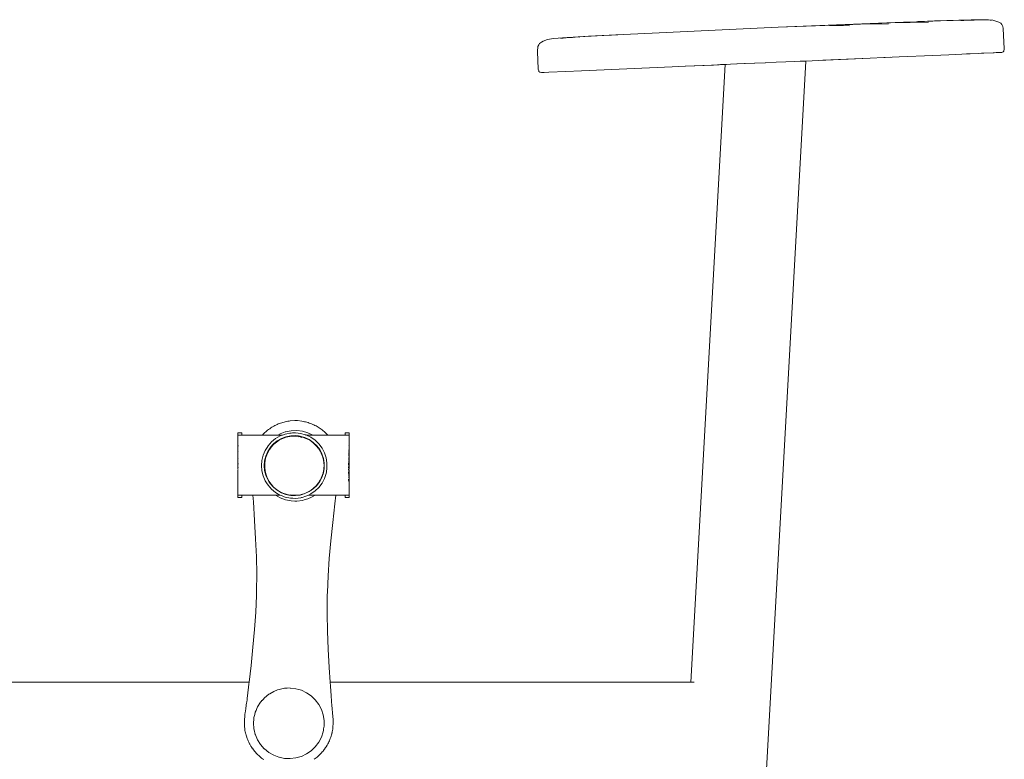
# Model space of a CAD drawing. Units: millimetres. Extents: x 1658 to 4118, y 1262 to 1734.
# Drawn here: x 2211 to 2284, y 1606 to 1661 of the extents above; entities that cross this region are included whole.
import ezdxf

# ---------------------------------------------------------------- set-up
doc = ezdxf.new("R2010")
doc.units = ezdxf.units.MM
doc.layers.add('ProfileEdges_Nr_Pióra__7', color=7, linetype='Continuous', lineweight=18)

msp = doc.modelspace()

# ---------------------------------------------------------------- linework, layer by layer
at = {"layer": 'ProfileEdges_Nr_Pióra__7', "linetype": 'Continuous', "flags": 128}
for points in [[(2277.613, 1660.846), (2267.273, 1660.43)], [(2276.655, 1660.813), (2267.273, 1660.43)], [(2267.273, 1660.43), (2272.852, 1660.647)], [(2271.857, 1660.552), (2271.111, 1660.558)], [(2271.857, 1660.552), (2272.611, 1660.546)], [(2272.852, 1660.647), (2275.521, 1660.75)], [(2272.852, 1660.647), (2273.291, 1660.653)], [(2273.291, 1660.653), (2273.443, 1660.653)], [(2273.443, 1660.653), (2275.535, 1660.674)], [(2277.137, 1660.783), (2275.521, 1660.75)], [(2277.613, 1660.846), (2276.655, 1660.813)], [(2277.137, 1660.783), (2278.513, 1660.804)], [(2277.657, 1660.847), (2277.621, 1660.846)], [(2277.717, 1660.849), (2277.665, 1660.847)], [(2277.802, 1660.852), (2277.726, 1660.85)], [(2277.812, 1660.852), (2278.223, 1660.868)], [(2278.429, 1660.877), (2278.223, 1660.868)], [(2281.319, 1660.965), (2278.429, 1660.877)], [(2278.429, 1660.877), (2278.834, 1660.895)], [(2278.834, 1660.895), (2278.965, 1660.897)], [(2278.965, 1660.897), (2281.801, 1660.988)], [(2278.965, 1660.897), (2281.707, 1660.982)], [(2281.147, 1660.943), (2280.941, 1660.938)], [(2281.444, 1660.95), (2281.147, 1660.943)], [(2281.319, 1660.965), (2282.365, 1660.972)], [(2281.801, 1660.958), (2281.444, 1660.95)], [(2281.707, 1660.982), (2282.78, 1660.99)], [(2281.927, 1660.961), (2281.801, 1660.958)], [(2281.807, 1660.988), (2281.912, 1660.991)], [(2281.94, 1660.993), (2281.912, 1660.991)], [(2282, 1660.991), (2281.94, 1660.993)], [(2282, 1660.991), (2282.902, 1660.995)], [(2282.78, 1660.99), (2282, 1660.991)], [(2282.215, 1660.976), (2282.09, 1660.973)], [(2282.225, 1660.976), (2282.215, 1660.976)], [(2282.399, 1660.981), (2282.225, 1660.976)], [(2282.402, 1660.981), (2282.424, 1660.981)], [(2282.498, 1660.983), (2282.427, 1660.981)], [(2282.512, 1660.978), (2282.427, 1660.981)], [(2282.541, 1660.984), (2282.505, 1660.983)], [(2282.78, 1660.99), (2282.546, 1660.984)], [(2282.988, 1660.978), (2282.78, 1660.99)], [(2282.902, 1660.995), (2283.328, 1660.963)], [(2283.124, 1660.965), (2283.141, 1660.965)], [(2283.141, 1660.965), (2283.214, 1660.958)], [(2283.764, 1660.804), (2283.328, 1660.963)], [(2283.764, 1660.804), (2283.908, 1660.729)], [(2283.908, 1660.729), (2284.004, 1660.63)], [(2284.004, 1660.63), (2284.07, 1660.498)], [(2252.378, 1659.705), (2255.14, 1659.86)], [(2253.103, 1659.757), (2255.14, 1659.86)], [(2254.834, 1659.847), (2253.103, 1659.757)], [(2254.834, 1659.847), (2255.14, 1659.86)], [(2255.14, 1659.86), (2255.309, 1659.868)], [(2255.309, 1659.868), (2255.729, 1659.886)], [(2255.729, 1659.886), (2258.394, 1660.016)], [(2267.273, 1660.43), (2258.394, 1660.016)], [(2284.102, 1660.336), (2284.07, 1660.498)], [(2284.178, 1658.812), (2284.102, 1660.336)], [(2249.393, 1659.119), (2249.318, 1658.981)], [(2249.459, 1659.225), (2249.393, 1659.119)], [(2249.459, 1659.225), (2249.602, 1659.312)], [(2249.718, 1659.382), (2249.602, 1659.312)], [(2250.038, 1659.51), (2249.718, 1659.382)], [(2250.485, 1659.58), (2250.038, 1659.51)], [(2251.507, 1659.664), (2250.485, 1659.58)], [(2251.131, 1659.612), (2251.02, 1659.603)], [(2251.227, 1659.62), (2251.131, 1659.612)], [(2251.227, 1659.62), (2251.664, 1659.655)], [(2251.568, 1659.666), (2251.507, 1659.664)], [(2253.103, 1659.757), (2251.568, 1659.666)], [(2251.664, 1659.655), (2251.916, 1659.675)], [(2251.916, 1659.675), (2252.107, 1659.69)], [(2252.378, 1659.705), (2252.107, 1659.69)], [(2252.453, 1659.693), (2252.437, 1659.692)], [(2249.295, 1658.623), (2249.318, 1658.981)], [(2249.295, 1658.623), (2249.357, 1657.291)], [(2276.319, 1658.208), (2278.834, 1658.318)], [(2278.834, 1658.318), (2280.032, 1658.37)], [(2281.485, 1658.434), (2280.032, 1658.37)], [(2281.355, 1658.436), (2281.344, 1658.435)], [(2281.516, 1658.443), (2281.355, 1658.436)], [(2281.485, 1658.434), (2282.278, 1658.474)], [(2281.617, 1658.447), (2281.519, 1658.443)], [(2282.278, 1658.474), (2282.481, 1658.484)], [(2282.593, 1658.482), (2282.278, 1658.474)], [(2282.568, 1658.488), (2282.481, 1658.484)], [(2282.481, 1658.484), (2282.593, 1658.482)], [(2282.616, 1658.491), (2282.568, 1658.488)], [(2283.356, 1658.521), (2282.593, 1658.482)], [(2282.593, 1658.482), (2283.377, 1658.517)], [(2282.616, 1658.491), (2282.647, 1658.492)], [(2283.381, 1658.522), (2283.356, 1658.521)], [(2283.776, 1658.539), (2283.377, 1658.517)], [(2283.409, 1658.524), (2283.381, 1658.522)], [(2283.564, 1658.531), (2283.409, 1658.524)], [(2283.564, 1658.531), (2283.673, 1658.537)], [(2283.673, 1658.537), (2283.716, 1658.539)], [(2283.716, 1658.539), (2283.739, 1658.539)], [(2283.739, 1658.539), (2283.794, 1658.542)], [(2283.739, 1658.539), (2283.776, 1658.539)], [(2283.835, 1658.542), (2283.776, 1658.539)], [(2283.776, 1658.539), (2283.886, 1658.539)], [(2283.794, 1658.542), (2283.822, 1658.543)], [(2283.822, 1658.543), (2283.974, 1658.55)], [(2283.974, 1658.55), (2283.838, 1658.542)], [(2283.886, 1658.539), (2283.974, 1658.55)], [(2283.979, 1658.551), (2283.994, 1658.551)], [(2284.093, 1658.582), (2283.986, 1658.553)], [(2283.994, 1658.551), (2284.093, 1658.582)], [(2284.093, 1658.582), (2284.151, 1658.63)], [(2284.178, 1658.812), (2284.151, 1658.63)], [(2260.348, 1657.511), (2262.459, 1657.603)], [(2260.357, 1657.513), (2262.288, 1657.602)], [(2260.75, 1611.487), (2263.315, 1657.641)], [(2262.749, 1657.623), (2262.288, 1657.602)], [(2262.459, 1657.603), (2263.315, 1657.641)], [(2262.965, 1657.633), (2262.749, 1657.623)], [(2263.315, 1657.65), (2262.965, 1657.633)], [(2263.422, 1657.655), (2263.315, 1657.65)], [(2263.728, 1657.669), (2263.428, 1657.655)], [(2264.193, 1657.691), (2263.728, 1657.669)], [(2264.771, 1657.718), (2264.207, 1657.691)], [(2264.771, 1657.718), (2264.809, 1657.72)], [(2265.521, 1657.749), (2264.809, 1657.72)], [(2266.323, 1657.782), (2265.53, 1657.749)], [(2266.073, 1599.11), (2269.347, 1657.904)], [(2267.133, 1657.815), (2266.34, 1657.783)], [(2267.847, 1657.845), (2267.133, 1657.815)], [(2268.464, 1657.87), (2267.858, 1657.845)], [(2268.932, 1657.889), (2268.464, 1657.87)], [(2269.238, 1657.902), (2268.935, 1657.889)], [(2269.347, 1657.906), (2269.24, 1657.902)], [(2269.347, 1657.906), (2270.296, 1657.945)], [(2269.347, 1657.904), (2270.296, 1657.945)], [(2270.296, 1657.945), (2274.167, 1658.122)], [(2274.167, 1658.122), (2270.606, 1657.966)], [(2274.167, 1658.122), (2275.176, 1658.166)], [(2275.176, 1658.166), (2275.267, 1658.169)], [(2275.267, 1658.169), (2276.319, 1658.208)], [(2275.695, 1658.189), (2275.267, 1658.169)], [(2249.357, 1657.291), (2249.393, 1657.184)], [(2249.393, 1657.184), (2249.399, 1657.112)], [(2249.399, 1657.112), (2249.483, 1657.071)], [(2249.597, 1657.049), (2249.483, 1657.071)], [(2249.795, 1657.058), (2249.597, 1657.049)], [(2249.597, 1657.049), (2249.692, 1657.046)], [(2249.692, 1657.046), (2249.795, 1657.058)], [(2249.795, 1657.058), (2250.141, 1657.073)], [(2250.141, 1657.073), (2251.427, 1657.122)], [(2252.586, 1657.172), (2251.427, 1657.122)], [(2259.369, 1657.468), (2252.586, 1657.172)], [(2260.322, 1657.512), (2259.372, 1657.468)], [(2260.348, 1657.511), (2259.372, 1657.468)], [(2260.357, 1657.513), (2260.322, 1657.512)], [(2229.21, 1630.371), (2229.135, 1630.314)], [(2229.286, 1630.425), (2229.21, 1630.371)], [(2229.364, 1630.478), (2229.286, 1630.425)], [(2229.444, 1630.527), (2229.364, 1630.478)], [(2229.507, 1630.565), (2229.444, 1630.527)], [(2229.588, 1630.612), (2229.507, 1630.565)], [(2229.671, 1630.657), (2229.588, 1630.612)], [(2229.755, 1630.699), (2229.671, 1630.657)], [(2229.84, 1630.738), (2229.755, 1630.699)], [(2229.927, 1630.774), (2229.84, 1630.738)], [(2230.014, 1630.808), (2229.927, 1630.774)], [(2230.103, 1630.839), (2230.014, 1630.808)], [(2230.183, 1630.865), (2230.103, 1630.839)], [(2230.273, 1630.893), (2230.183, 1630.865)], [(2230.364, 1630.918), (2230.273, 1630.893)], [(2230.453, 1630.94), (2230.364, 1630.918)], [(2230.455, 1630.94), (2230.547, 1630.959)], [(2230.639, 1630.975), (2230.547, 1630.959)], [(2230.732, 1630.989), (2230.639, 1630.975)], [(2230.826, 1630.999), (2230.732, 1630.989)], [(2231.16, 1631.029), (2230.826, 1630.999)], [(2231.263, 1631.028), (2231.16, 1631.029)], [(2231.365, 1631.024), (2231.263, 1631.028)], [(2231.365, 1631.024), (2231.697, 1630.977)], [(2231.697, 1630.977), (2231.79, 1630.963)], [(2231.79, 1630.963), (2231.882, 1630.945)], [(2231.882, 1630.945), (2231.974, 1630.925)], [(2231.974, 1630.925), (2232.065, 1630.901)], [(2232.065, 1630.901), (2232.155, 1630.875)], [(2232.155, 1630.875), (2232.244, 1630.845)], [(2232.244, 1630.845), (2232.333, 1630.813)], [(2232.333, 1630.813), (2232.411, 1630.782)], [(2232.411, 1630.782), (2232.499, 1630.747)], [(2232.499, 1630.747), (2232.585, 1630.709)], [(2232.585, 1630.709), (2232.669, 1630.669)], [(2232.669, 1630.669), (2232.752, 1630.625)], [(2232.752, 1630.625), (2232.834, 1630.579)], [(2232.834, 1630.579), (2232.915, 1630.531)], [(2232.915, 1630.531), (2232.994, 1630.48)], [(2232.994, 1630.48), (2233.054, 1630.439)], [(2233.054, 1630.439), (2233.132, 1630.385)], [(2233.132, 1630.385), (2233.207, 1630.33)], [(2227.202, 1630.121), (2226.907, 1630.121)], [(2226.907, 1630.121), (2226.907, 1629.943)], [(2226.907, 1629.141), (2226.907, 1629.943)], [(2226.91, 1629.943), (2226.921, 1629.943)], [(2226.921, 1629.943), (2226.939, 1629.943)], [(2226.939, 1629.943), (2226.963, 1629.943)], [(2226.995, 1629.943), (2226.963, 1629.943)], [(2226.995, 1629.943), (2227.034, 1629.943)], [(2227.08, 1629.943), (2227.034, 1629.943)], [(2227.133, 1629.943), (2227.08, 1629.943)], [(2227.194, 1629.943), (2227.133, 1629.943)], [(2227.202, 1629.943), (2227.202, 1630.121)], [(2227.202, 1629.943), (2227.261, 1629.943)], [(2227.261, 1629.943), (2227.335, 1629.943)], [(2227.335, 1629.943), (2227.417, 1629.943)], [(2227.417, 1629.943), (2228.736, 1629.943)], [(2228.763, 1629.943), (2228.736, 1629.943)], [(2228.804, 1630.016), (2228.739, 1629.948)], [(2228.828, 1629.943), (2228.763, 1629.943)], [(2228.872, 1630.082), (2228.804, 1630.016)], [(2229.095, 1629.943), (2228.828, 1629.943)], [(2228.922, 1630.129), (2228.872, 1630.082)], [(2228.991, 1630.193), (2228.922, 1630.129)], [(2229.062, 1630.255), (2228.991, 1630.193)], [(2229.135, 1630.314), (2229.062, 1630.255)], [(2229.906, 1629.943), (2229.095, 1629.943)], [(2229.427, 1629.433), (2229.733, 1629.682)], [(2229.733, 1629.682), (2230.074, 1629.879)], [(2229.851, 1629.511), (2230.163, 1629.692)], [(2230.067, 1630.037), (2229.906, 1629.943)], [(2230.01, 1629.943), (2229.906, 1629.943)], [(2230.243, 1629.943), (2230.01, 1629.943)], [(2230.262, 1629.7), (2230.031, 1629.584)], [(2230.454, 1630.183), (2230.067, 1630.037)], [(2230.074, 1629.879), (2230.243, 1629.943)], [(2230.163, 1629.692), (2230.501, 1629.82)], [(2230.243, 1629.943), (2230.443, 1630.019)], [(2230.519, 1629.79), (2230.262, 1629.7)], [(2230.443, 1630.019), (2230.569, 1630.045)], [(2230.465, 1630.187), (2230.454, 1630.183)], [(2230.881, 1630.272), (2230.465, 1630.187)], [(2230.501, 1629.82), (2230.855, 1629.892)], [(2230.786, 1629.849), (2230.519, 1629.79)], [(2230.569, 1630.045), (2230.784, 1630.089)], [(2230.784, 1630.089), (2230.83, 1630.098)], [(2231.043, 1629.872), (2230.786, 1629.849)], [(2230.83, 1630.098), (2230.902, 1630.101)], [(2230.855, 1629.892), (2231.216, 1629.907)], [(2230.881, 1630.272), (2231.306, 1630.29)], [(2230.902, 1630.101), (2230.999, 1630.105)], [(2230.999, 1630.105), (2231.224, 1630.114)], [(2231.06, 1629.873), (2231.073, 1629.873)], [(2231.331, 1629.866), (2231.073, 1629.873)], [(2231.216, 1629.907), (2231.429, 1629.881)], [(2231.224, 1630.114), (2231.616, 1630.067)], [(2231.728, 1630.238), (2231.306, 1630.29)], [(2231.429, 1629.85), (2231.331, 1629.866)], [(2231.429, 1629.881), (2231.574, 1629.863)], [(2231.429, 1629.869), (2231.429, 1629.881)], [(2231.429, 1629.85), (2231.429, 1629.869)], [(2231.587, 1629.825), (2231.429, 1629.85)], [(2231.429, 1629.754), (2231.429, 1629.765)], [(2231.574, 1629.863), (2231.631, 1629.847)], [(2231.601, 1629.824), (2231.587, 1629.825)], [(2231.631, 1629.815), (2231.601, 1629.824)], [(2231.616, 1630.067), (2231.929, 1629.976)], [(2231.631, 1629.847), (2231.714, 1629.823)], [(2231.631, 1629.842), (2231.631, 1629.815)], [(2231.74, 1629.784), (2231.631, 1629.815)], [(2231.631, 1629.778), (2231.631, 1629.767)], [(2231.631, 1629.764), (2231.631, 1629.752)], [(2231.714, 1629.823), (2231.921, 1629.763)], [(2232.137, 1630.12), (2231.728, 1630.238)], [(2231.864, 1629.749), (2231.74, 1629.784)], [(2232.101, 1629.648), (2231.864, 1629.749)], [(2231.921, 1629.763), (2232.247, 1629.608)], [(2231.929, 1629.976), (2231.994, 1629.957)], [(2231.994, 1629.957), (2232.022, 1629.943)], [(2232.025, 1629.943), (2232.351, 1629.788)], [(2232.07, 1629.943), (2232.025, 1629.943)], [(2232.509, 1629.943), (2232.07, 1629.943)], [(2232.132, 1629.632), (2232.12, 1629.639)], [(2232.352, 1629.506), (2232.132, 1629.632)], [(2232.509, 1629.943), (2232.137, 1630.12)], [(2232.247, 1629.608), (2232.544, 1629.403)], [(2232.351, 1629.788), (2232.675, 1629.564)], [(2233.305, 1629.943), (2232.509, 1629.943)], [(2233.207, 1630.33), (2233.281, 1630.271)], [(2233.281, 1630.271), (2233.353, 1630.211)], [(2233.52, 1629.943), (2233.305, 1629.943)], [(2233.353, 1630.211), (2233.423, 1630.148)], [(2233.423, 1630.148), (2233.49, 1630.083)], [(2233.49, 1630.083), (2233.556, 1630.016)], [(2233.606, 1629.943), (2233.52, 1629.943)], [(2233.556, 1630.016), (2233.605, 1629.966)], [(2233.605, 1629.966), (2233.625, 1629.943)], [(2233.621, 1629.943), (2233.606, 1629.943)], [(2234.706, 1629.943), (2233.625, 1629.943)], [(2234.787, 1629.943), (2234.706, 1629.943)], [(2234.862, 1629.943), (2234.787, 1629.943)], [(2234.92, 1629.943), (2234.862, 1629.943)], [(2235.216, 1630.121), (2234.92, 1630.121)], [(2234.92, 1630.121), (2234.92, 1629.943)], [(2234.989, 1629.943), (2234.929, 1629.943)], [(2235.042, 1629.943), (2234.989, 1629.943)], [(2235.088, 1629.943), (2235.042, 1629.943)], [(2235.088, 1629.943), (2235.127, 1629.943)], [(2235.127, 1629.943), (2235.159, 1629.943)], [(2235.159, 1629.943), (2235.184, 1629.943)], [(2235.202, 1629.943), (2235.184, 1629.943)], [(2235.212, 1629.943), (2235.202, 1629.943)], [(2235.216, 1629.943), (2235.213, 1629.141)], [(2235.216, 1629.943), (2235.216, 1630.121)], [(2226.907, 1629.04), (2226.907, 1629.141)], [(2226.907, 1629.04), (2226.907, 1628.952)], [(2226.907, 1628.952), (2226.907, 1628.891)], [(2226.907, 1628.891), (2226.907, 1628.806)], [(2226.939, 1629.141), (2226.924, 1629.141)], [(2226.963, 1629.141), (2226.943, 1629.141)], [(2228.955, 1628.804), (2229.086, 1629.012)], [(2229.086, 1629.012), (2229.166, 1629.137)], [(2229.138, 1628.708), (2229.267, 1628.911)], [(2229.166, 1629.137), (2229.427, 1629.433)], [(2229.292, 1628.897), (2229.251, 1628.838)], [(2229.267, 1628.911), (2229.331, 1629.013)], [(2229.398, 1629.047), (2229.292, 1628.897)], [(2229.331, 1629.013), (2229.571, 1629.283)], [(2229.572, 1629.237), (2229.398, 1629.047)], [(2229.571, 1629.283), (2229.851, 1629.511)], [(2229.582, 1629.249), (2229.572, 1629.237)], [(2229.595, 1629.259), (2229.582, 1629.249)], [(2229.789, 1629.427), (2229.597, 1629.261)], [(2230.017, 1629.578), (2229.789, 1629.427)], [(2232.57, 1629.341), (2232.352, 1629.506)], [(2232.544, 1629.403), (2232.805, 1629.153)], [(2232.766, 1629.151), (2232.57, 1629.341)], [(2232.675, 1629.564), (2232.96, 1629.29)], [(2232.927, 1628.95), (2232.766, 1629.151)], [(2232.805, 1629.153), (2233.022, 1628.864)], [(2233.081, 1628.706), (2232.947, 1628.921)], [(2232.96, 1629.29), (2233.197, 1628.975)], [(2233.197, 1628.975), (2233.38, 1628.626)], [(2235.164, 1629.141), (2235.184, 1629.141)], [(2235.213, 1628.891), (2235.212, 1628.807)], [(2235.213, 1629.141), (2235.213, 1629.041)], [(2235.213, 1629.041), (2235.213, 1628.954)], [(2235.213, 1628.952), (2235.213, 1628.892)], [(2235.215, 1628.806), (2235.216, 1628.891)], [(2235.216, 1629.04), (2235.216, 1629.141)], [(2235.216, 1629.04), (2235.216, 1628.952)], [(2235.216, 1628.952), (2235.216, 1628.891)], [(2235.216, 1628.891), (2235.216, 1628.806)], [(2226.907, 1628.806), (2226.907, 1628.77)], [(2226.907, 1628.77), (2226.907, 1628.734)], [(2226.907, 1628.702), (2226.907, 1628.731)], [(2226.907, 1628.657), (2226.907, 1628.694)], [(2226.907, 1628.63), (2226.907, 1628.649)], [(2226.907, 1628.63), (2226.907, 1628.615)], [(2226.907, 1628.519), (2226.907, 1628.615)], [(2226.907, 1628.506), (2226.907, 1628.489)], [(2226.907, 1628.489), (2226.907, 1628.366)], [(2226.907, 1628.338), (2226.907, 1628.36)], [(2226.907, 1628.337), (2226.907, 1628.285)], [(2226.907, 1628.282), (2226.907, 1628.225)], [(2226.907, 1628.216), (2226.907, 1628.193)], [(2226.907, 1628.19), (2226.907, 1628.109)], [(2226.945, 1628.734), (2226.963, 1628.734)], [(2226.963, 1628.19), (2226.948, 1628.19)], [(2228.706, 1628.058), (2228.8, 1628.441)], [(2228.8, 1628.441), (2228.955, 1628.804)], [(2228.91, 1628.025), (2228.997, 1628.375)], [(2229.009, 1628.313), (2228.945, 1628.064)], [(2228.997, 1628.375), (2229.138, 1628.708)], [(2229.012, 1628.329), (2229.009, 1628.313)], [(2229.019, 1628.344), (2229.012, 1628.329)], [(2229.111, 1628.584), (2229.02, 1628.347)], [(2229.24, 1628.824), (2229.111, 1628.584)], [(2229.24, 1628.824), (2229.251, 1628.838)], [(2233.022, 1628.864), (2233.189, 1628.544)], [(2233.195, 1628.458), (2233.081, 1628.706)], [(2233.189, 1628.544), (2233.304, 1628.202)], [(2233.2, 1628.44), (2233.195, 1628.458)], [(2233.278, 1628.198), (2233.2, 1628.44)], [(2233.328, 1627.929), (2233.278, 1628.198)], [(2233.304, 1628.202), (2233.362, 1627.845)], [(2233.38, 1628.626), (2233.505, 1628.251)], [(2233.505, 1628.251), (2233.568, 1627.862)], [(2235.184, 1628.734), (2235.166, 1628.734)], [(2235.169, 1628.19), (2235.184, 1628.19)], [(2235.213, 1628.77), (2235.212, 1628.734)], [(2235.213, 1628.731), (2235.212, 1628.702)], [(2235.212, 1628.693), (2235.212, 1628.659)], [(2235.216, 1628.63), (2235.212, 1628.649)], [(2235.212, 1628.649), (2235.215, 1628.63)], [(2235.213, 1628.631), (2235.212, 1628.649)], [(2235.212, 1628.613), (2235.212, 1628.63)], [(2235.216, 1628.615), (2235.212, 1628.52)], [(2235.212, 1628.52), (2235.212, 1628.613)], [(2235.214, 1628.489), (2235.212, 1628.506)], [(2235.212, 1628.489), (2235.212, 1628.506)], [(2235.212, 1628.367), (2235.214, 1628.489)], [(2235.212, 1628.367), (2235.212, 1628.489)], [(2235.215, 1628.36), (2235.212, 1628.34)], [(2235.214, 1628.336), (2235.212, 1628.284)], [(2235.216, 1628.225), (2235.212, 1628.282)], [(2235.212, 1628.282), (2235.214, 1628.226)], [(2235.212, 1628.192), (2235.212, 1628.216)], [(2235.212, 1628.192), (2235.212, 1628.108)], [(2235.213, 1628.77), (2235.213, 1628.806)], [(2235.215, 1628.771), (2235.213, 1628.733)], [(2235.213, 1628.733), (2235.216, 1628.77)], [(2235.213, 1628.702), (2235.213, 1628.731)], [(2235.213, 1628.615), (2235.215, 1628.63)], [(2235.216, 1628.519), (2235.213, 1628.614)], [(2235.213, 1628.614), (2235.215, 1628.519)], [(2235.214, 1628.52), (2235.215, 1628.614)], [(2235.214, 1628.489), (2235.215, 1628.507)], [(2235.214, 1628.339), (2235.216, 1628.36)], [(2235.216, 1628.337), (2235.214, 1628.284)], [(2235.214, 1628.284), (2235.215, 1628.336)], [(2235.214, 1628.336), (2235.215, 1628.285)], [(2235.215, 1628.282), (2235.214, 1628.226)], [(2235.214, 1628.216), (2235.216, 1628.193)], [(2235.216, 1628.806), (2235.215, 1628.771)], [(2235.216, 1628.77), (2235.215, 1628.806)], [(2235.216, 1628.694), (2235.215, 1628.657)], [(2235.215, 1628.657), (2235.215, 1628.693)], [(2235.215, 1628.693), (2235.216, 1628.657)], [(2235.215, 1628.63), (2235.216, 1628.649)], [(2235.215, 1628.649), (2235.215, 1628.63)], [(2235.215, 1628.63), (2235.216, 1628.615)], [(2235.215, 1628.614), (2235.216, 1628.63)], [(2235.215, 1628.507), (2235.216, 1628.489)], [(2235.215, 1628.489), (2235.216, 1628.506)], [(2235.215, 1628.366), (2235.215, 1628.489)], [(2235.216, 1628.338), (2235.215, 1628.36)], [(2235.215, 1628.36), (2235.215, 1628.339)], [(2235.215, 1628.336), (2235.216, 1628.285)], [(2235.216, 1628.282), (2235.215, 1628.225)], [(2235.215, 1628.225), (2235.215, 1628.282)], [(2235.216, 1628.702), (2235.216, 1628.731)], [(2235.216, 1628.489), (2235.216, 1628.366)], [(2235.216, 1628.216), (2235.216, 1628.193)], [(2235.216, 1628.19), (2235.216, 1628.109)], [(2226.907, 1628.109), (2226.907, 1628.089)], [(2226.907, 1628.089), (2226.907, 1628.022)], [(2226.907, 1628.022), (2226.907, 1627.959)], [(2226.907, 1627.959), (2226.907, 1627.924)], [(2226.907, 1627.924), (2226.907, 1627.908)], [(2226.907, 1627.908), (2226.907, 1627.885)], [(2226.907, 1627.885), (2226.907, 1627.832)], [(2226.907, 1627.816), (2226.907, 1627.832)], [(2226.907, 1627.796), (2226.907, 1627.774)], [(2226.907, 1627.759), (2226.907, 1627.748)], [(2226.907, 1627.742), (2226.907, 1627.725)], [(2226.907, 1627.706), (2226.907, 1627.725)], [(2226.907, 1627.691), (2226.907, 1627.651)], [(2226.907, 1627.651), (2226.907, 1627.637)], [(2226.907, 1627.637), (2226.907, 1627.627)], [(2226.907, 1627.589), (2226.907, 1627.627)], [(2226.907, 1627.58), (2226.907, 1627.559)], [(2226.907, 1627.529), (2226.907, 1627.554)], [(2226.907, 1627.506), (2226.907, 1627.459)], [(2226.907, 1627.457), (2226.907, 1627.439)], [(2226.907, 1627.394), (2226.907, 1627.439)], [(2226.916, 1627.559), (2226.929, 1627.559)], [(2226.916, 1627.529), (2226.929, 1627.529)], [(2226.95, 1627.816), (2226.963, 1627.815)], [(2226.963, 1627.807), (2226.951, 1627.807)], [(2226.963, 1627.742), (2226.951, 1627.742)], [(2226.963, 1627.558), (2226.952, 1627.558)], [(2226.963, 1627.529), (2226.952, 1627.529)], [(2228.674, 1627.665), (2228.706, 1628.058)], [(2228.706, 1627.272), (2228.674, 1627.665)], [(2228.881, 1627.665), (2228.91, 1628.025)], [(2228.91, 1627.305), (2228.881, 1627.665)], [(2228.912, 1627.793), (2228.915, 1627.81)], [(2228.912, 1627.793), (2228.912, 1627.52)], [(2228.912, 1627.52), (2228.945, 1627.249)], [(2228.945, 1628.064), (2228.915, 1627.81)], [(2233.354, 1627.435), (2233.304, 1627.128)], [(2233.345, 1627.656), (2233.328, 1627.929)], [(2233.328, 1627.384), (2233.333, 1627.465)], [(2233.333, 1627.465), (2233.345, 1627.656)], [(2233.362, 1627.484), (2233.354, 1627.435)], [(2233.362, 1627.845), (2233.362, 1627.484)], [(2233.568, 1627.468), (2233.523, 1627.188)], [(2233.568, 1627.862), (2233.568, 1627.468)], [(2235.171, 1627.815), (2235.159, 1627.815)], [(2235.159, 1627.807), (2235.171, 1627.805)], [(2235.159, 1627.742), (2235.171, 1627.742)], [(2235.159, 1627.558), (2235.172, 1627.558)], [(2235.159, 1627.529), (2235.171, 1627.529)], [(2235.184, 1627.816), (2235.171, 1627.815)], [(2235.171, 1627.805), (2235.184, 1627.807)], [(2235.171, 1627.742), (2235.184, 1627.742)], [(2235.172, 1627.558), (2235.184, 1627.558)], [(2235.173, 1627.529), (2235.184, 1627.529)], [(2235.212, 1627.508), (2235.21, 1627.518)], [(2235.212, 1628.108), (2235.214, 1628.089)], [(2235.214, 1628.088), (2235.212, 1628.022)], [(2235.212, 1628.022), (2235.212, 1627.959)], [(2235.212, 1627.959), (2235.212, 1627.924)], [(2235.212, 1627.924), (2235.212, 1627.908)], [(2235.212, 1627.906), (2235.212, 1627.884)], [(2235.212, 1627.884), (2235.214, 1627.832)], [(2235.212, 1627.795), (2235.214, 1627.774)], [(2235.214, 1627.749), (2235.212, 1627.76)], [(2235.212, 1627.651), (2235.212, 1627.691)], [(2235.212, 1627.637), (2235.212, 1627.651)], [(2235.212, 1627.59), (2235.212, 1627.628)], [(2235.212, 1627.579), (2235.212, 1627.59)], [(2235.212, 1627.559), (2235.212, 1627.579)], [(2235.212, 1627.529), (2235.212, 1627.554)], [(2235.212, 1627.458), (2235.212, 1627.508)], [(2235.212, 1627.439), (2235.212, 1627.458)], [(2235.212, 1627.393), (2235.212, 1627.439)], [(2235.214, 1627.832), (2235.216, 1627.816)], [(2235.214, 1627.725), (2235.216, 1627.739)], [(2235.216, 1627.706), (2235.214, 1627.725)], [(2235.214, 1627.705), (2235.214, 1627.725)], [(2235.216, 1627.691), (2235.214, 1627.651)], [(2235.214, 1627.651), (2235.214, 1627.691)], [(2235.214, 1627.637), (2235.216, 1627.651)], [(2235.214, 1627.651), (2235.216, 1627.637)], [(2235.214, 1627.637), (2235.214, 1627.651)], [(2235.216, 1627.627), (2235.214, 1627.637)], [(2235.216, 1627.589), (2235.214, 1627.627)], [(2235.216, 1627.627), (2235.214, 1627.59)], [(2235.214, 1627.627), (2235.214, 1627.59)], [(2235.214, 1627.58), (2235.214, 1627.59)], [(2235.216, 1627.58), (2235.214, 1627.559)], [(2235.214, 1627.559), (2235.214, 1627.58)], [(2235.214, 1627.529), (2235.216, 1627.554)], [(2235.214, 1627.554), (2235.216, 1627.529)], [(2235.214, 1627.529), (2235.214, 1627.554)], [(2235.214, 1627.529), (2235.214, 1627.519)], [(2235.214, 1627.516), (2235.216, 1627.506)], [(2235.216, 1627.459), (2235.214, 1627.507)], [(2235.214, 1627.507), (2235.214, 1627.458)], [(2235.216, 1627.506), (2235.214, 1627.458)], [(2235.216, 1627.457), (2235.214, 1627.439)], [(2235.214, 1627.439), (2235.214, 1627.457)], [(2235.216, 1627.439), (2235.214, 1627.457)], [(2235.216, 1627.394), (2235.214, 1627.439)], [(2235.214, 1627.394), (2235.214, 1627.439)], [(2235.214, 1627.394), (2235.216, 1627.439)], [(2235.216, 1628.109), (2235.216, 1628.089)], [(2235.216, 1628.089), (2235.216, 1628.022)], [(2235.216, 1628.022), (2235.216, 1627.959)], [(2235.216, 1627.959), (2235.216, 1627.924)], [(2235.216, 1627.924), (2235.216, 1627.908)], [(2235.216, 1627.908), (2235.216, 1627.885)], [(2235.216, 1627.885), (2235.216, 1627.832)], [(2235.216, 1627.832), (2235.216, 1627.816)], [(2235.216, 1627.796), (2235.216, 1627.774)], [(2235.216, 1627.739), (2235.216, 1627.725)], [(2235.216, 1627.725), (2235.216, 1627.706)], [(2235.216, 1627.651), (2235.216, 1627.691)], [(2226.907, 1627.378), (2226.907, 1627.394)], [(2226.907, 1627.315), (2226.907, 1627.329)], [(2226.907, 1627.3), (2226.907, 1627.315)], [(2226.907, 1627.255), (2226.907, 1627.292)], [(2226.907, 1627.229), (2226.907, 1627.241)], [(2226.907, 1627.211), (2226.907, 1627.175)], [(2226.907, 1627.175), (2226.907, 1627.16)], [(2226.907, 1627.16), (2226.907, 1627.148)], [(2226.907, 1627.137), (2226.907, 1627.148)], [(2226.907, 1627.125), (2226.907, 1627.137)], [(2226.907, 1627.111), (2226.907, 1627.125)], [(2226.907, 1627.105), (2226.907, 1627.081)], [(2226.907, 1627.04), (2226.907, 1627.075)], [(2226.907, 1627.038), (2226.907, 1627.004)], [(2226.907, 1626.98), (2226.907, 1626.998)], [(2226.907, 1626.977), (2226.907, 1626.964)], [(2226.907, 1626.954), (2226.907, 1626.943)], [(2226.907, 1626.882), (2226.907, 1626.938)], [(2226.907, 1626.882), (2226.907, 1626.863)], [(2226.907, 1626.842), (2226.907, 1626.863)], [(2226.907, 1626.788), (2226.907, 1626.84)], [(2226.907, 1626.788), (2226.907, 1626.757)], [(2226.907, 1626.673), (2226.907, 1626.755)], [(2226.907, 1626.673), (2226.907, 1626.646)], [(2226.939, 1626.938), (2226.927, 1626.938)], [(2226.928, 1627.137), (2226.939, 1627.137)], [(2226.953, 1627.366), (2226.963, 1627.366)], [(2226.963, 1627.365), (2226.953, 1627.365)], [(2228.8, 1626.889), (2228.706, 1627.272)], [(2228.955, 1626.526), (2228.8, 1626.889)], [(2228.997, 1626.954), (2228.91, 1627.305)], [(2228.945, 1627.249), (2229.012, 1626.984)], [(2229.138, 1626.622), (2228.997, 1626.954)], [(2229.012, 1626.984), (2229.105, 1626.749)], [(2229.105, 1626.747), (2229.11, 1626.735)], [(2229.119, 1626.715), (2229.24, 1626.488)], [(2233.189, 1626.785), (2233.022, 1626.466)], [(2233.081, 1626.607), (2233.195, 1626.855)], [(2233.304, 1627.128), (2233.189, 1626.785)], [(2233.195, 1626.855), (2233.271, 1627.097)], [(2233.38, 1626.704), (2233.197, 1626.355)], [(2233.279, 1627.123), (2233.328, 1627.384)], [(2233.505, 1627.078), (2233.38, 1626.704)], [(2233.523, 1627.188), (2233.505, 1627.078)], [(2235.173, 1627.368), (2235.159, 1627.366)], [(2235.159, 1627.365), (2235.174, 1627.364)], [(2235.175, 1627.137), (2235.159, 1627.137)], [(2235.175, 1627.111), (2235.159, 1627.111)], [(2235.165, 1626.939), (2235.176, 1626.938)], [(2235.174, 1627.364), (2235.184, 1627.365)], [(2235.212, 1627.379), (2235.212, 1627.393)], [(2235.212, 1627.316), (2235.212, 1627.328)], [(2235.212, 1627.3), (2235.212, 1627.316)], [(2235.212, 1627.3), (2235.214, 1627.315)], [(2235.212, 1627.256), (2235.212, 1627.292)], [(2235.212, 1627.23), (2235.215, 1627.242)], [(2235.212, 1627.23), (2235.212, 1627.242)], [(2235.212, 1627.21), (2235.216, 1627.175)], [(2235.212, 1627.21), (2235.215, 1627.175)], [(2235.212, 1627.175), (2235.212, 1627.21)], [(2235.215, 1627.16), (2235.212, 1627.175)], [(2235.212, 1627.16), (2235.212, 1627.175)], [(2235.215, 1627.148), (2235.212, 1627.16)], [(2235.212, 1627.149), (2235.212, 1627.16)], [(2235.212, 1627.139), (2235.212, 1627.149)], [(2235.212, 1627.125), (2235.215, 1627.138)], [(2235.212, 1627.125), (2235.214, 1627.137)], [(2235.212, 1627.11), (2235.212, 1627.125)], [(2235.212, 1627.082), (2235.215, 1627.106)], [(2235.216, 1627.105), (2235.212, 1627.082)], [(2235.212, 1627.082), (2235.214, 1627.105)], [(2235.212, 1627.04), (2235.215, 1627.075)], [(2235.212, 1627.074), (2235.215, 1627.04)], [(2235.216, 1627.04), (2235.212, 1627.074)], [(2235.212, 1627.074), (2235.214, 1627.039)], [(2235.212, 1627.04), (2235.212, 1627.074)], [(2235.212, 1627.004), (2235.212, 1627.039)], [(2235.212, 1627.004), (2235.215, 1627.038)], [(2235.216, 1626.998), (2235.212, 1626.981)], [(2235.212, 1626.981), (2235.214, 1626.998)], [(2235.212, 1626.998), (2235.212, 1626.981)], [(2235.215, 1626.964), (2235.212, 1626.975)], [(2235.212, 1626.975), (2235.212, 1626.964)], [(2235.212, 1626.975), (2235.216, 1626.964)], [(2235.212, 1626.943), (2235.214, 1626.954)], [(2235.212, 1626.938), (2235.216, 1626.882)], [(2235.212, 1626.938), (2235.214, 1626.883)], [(2235.212, 1626.883), (2235.215, 1626.938)], [(2235.212, 1626.938), (2235.212, 1626.883)], [(2235.213, 1626.862), (2235.212, 1626.882)], [(2235.212, 1626.862), (2235.212, 1626.882)], [(2235.212, 1626.842), (2235.212, 1626.862)], [(2235.212, 1626.788), (2235.216, 1626.84)], [(2235.213, 1626.84), (2235.212, 1626.788)], [(2235.215, 1626.84), (2235.212, 1626.788)], [(2235.212, 1626.758), (2235.212, 1626.786)], [(2235.213, 1626.786), (2235.212, 1626.758)], [(2235.215, 1626.841), (2235.213, 1626.862)], [(2235.213, 1626.84), (2235.216, 1626.788)], [(2235.213, 1626.758), (2235.216, 1626.788)], [(2235.213, 1626.758), (2235.213, 1626.786)], [(2235.215, 1626.757), (2235.213, 1626.786)], [(2235.213, 1626.754), (2235.213, 1626.672)], [(2235.213, 1626.754), (2235.215, 1626.673)], [(2235.213, 1626.672), (2235.213, 1626.647)], [(2235.214, 1627.394), (2235.216, 1627.378)], [(2235.214, 1627.379), (2235.214, 1627.394)], [(2235.214, 1627.379), (2235.216, 1627.394)], [(2235.214, 1627.366), (2235.214, 1627.377)], [(2235.214, 1627.315), (2235.216, 1627.329)], [(2235.214, 1627.329), (2235.214, 1627.315)], [(2235.214, 1627.329), (2235.216, 1627.315)], [(2235.216, 1627.3), (2235.214, 1627.315)], [(2235.214, 1627.315), (2235.214, 1627.3)], [(2235.216, 1627.315), (2235.214, 1627.3)], [(2235.215, 1627.255), (2235.214, 1627.292)], [(2235.216, 1627.255), (2235.214, 1627.292)], [(2235.216, 1627.125), (2235.214, 1627.137)], [(2235.214, 1627.11), (2235.216, 1627.125)], [(2235.214, 1627.11), (2235.215, 1627.125)], [(2235.214, 1627.082), (2235.215, 1627.106)], [(2235.214, 1627.105), (2235.216, 1627.081)], [(2235.214, 1627.082), (2235.214, 1627.105)], [(2235.215, 1627.082), (2235.214, 1627.105)], [(2235.214, 1627.074), (2235.215, 1627.04)], [(2235.216, 1627.004), (2235.214, 1627.038)], [(2235.214, 1627.038), (2235.214, 1627.004)], [(2235.216, 1626.98), (2235.214, 1626.998)], [(2235.214, 1626.998), (2235.215, 1626.981)], [(2235.215, 1626.964), (2235.214, 1626.975)], [(2235.214, 1626.943), (2235.216, 1626.954)], [(2235.214, 1626.943), (2235.215, 1626.954)], [(2235.214, 1626.954), (2235.216, 1626.943)], [(2235.215, 1626.943), (2235.214, 1626.954)], [(2235.215, 1626.882), (2235.214, 1626.938)], [(2235.214, 1626.883), (2235.215, 1626.863)], [(2235.215, 1627.255), (2235.216, 1627.292)], [(2235.216, 1627.229), (2235.215, 1627.242)], [(2235.215, 1627.242), (2235.215, 1627.23)], [(2235.216, 1627.241), (2235.215, 1627.23)], [(2235.215, 1627.213), (2235.215, 1627.175)], [(2235.215, 1627.175), (2235.216, 1627.211)], [(2235.216, 1627.175), (2235.215, 1627.16)], [(2235.215, 1627.16), (2235.215, 1627.175)], [(2235.215, 1627.175), (2235.216, 1627.16)], [(2235.216, 1627.16), (2235.215, 1627.148)], [(2235.215, 1627.16), (2235.215, 1627.148)], [(2235.216, 1627.148), (2235.215, 1627.16)], [(2235.215, 1627.138), (2235.216, 1627.148)], [(2235.215, 1627.148), (2235.215, 1627.138)], [(2235.216, 1627.137), (2235.215, 1627.148)], [(2235.216, 1627.125), (2235.215, 1627.138)], [(2235.215, 1627.138), (2235.215, 1627.125)], [(2235.216, 1627.137), (2235.215, 1627.125)], [(2235.216, 1627.125), (2235.215, 1627.111)], [(2235.215, 1627.125), (2235.215, 1627.111)], [(2235.215, 1627.04), (2235.216, 1627.075)], [(2235.216, 1627.038), (2235.215, 1627.004)], [(2235.216, 1626.977), (2235.215, 1626.964)], [(2235.216, 1626.882), (2235.215, 1626.863)], [(2235.216, 1626.863), (2235.215, 1626.882)], [(2235.215, 1626.841), (2235.216, 1626.863)], [(2235.215, 1626.863), (2235.216, 1626.842)], [(2235.215, 1626.863), (2235.215, 1626.841)], [(2235.216, 1626.788), (2235.215, 1626.84)], [(2235.215, 1626.84), (2235.215, 1626.787)], [(2235.215, 1626.787), (2235.216, 1626.757)], [(2235.215, 1626.673), (2235.216, 1626.755)], [(2235.216, 1626.673), (2235.215, 1626.754)], [(2235.215, 1626.673), (2235.215, 1626.754)], [(2235.215, 1626.673), (2235.216, 1626.646)], [(2235.216, 1626.673), (2235.216, 1626.646)], [(2226.907, 1626.636), (2226.907, 1626.646)], [(2226.907, 1626.636), (2226.907, 1626.576)], [(2226.907, 1626.576), (2226.907, 1626.521)], [(2226.907, 1626.521), (2226.907, 1625.466)], [(2226.939, 1626.576), (2226.925, 1626.576)], [(2226.939, 1626.521), (2226.925, 1626.521)], [(2226.939, 1626.636), (2226.926, 1626.636)], [(2229.049, 1626.377), (2228.955, 1626.526)], [(2229.166, 1626.192), (2229.049, 1626.377)], [(2229.23, 1626.478), (2229.138, 1626.622)], [(2229.427, 1625.897), (2229.166, 1626.192)], [(2229.331, 1626.317), (2229.23, 1626.478)], [(2229.243, 1626.485), (2229.388, 1626.281)], [(2229.571, 1626.047), (2229.331, 1626.317)], [(2229.388, 1626.281), (2229.398, 1626.265)], [(2229.398, 1626.265), (2229.582, 1626.064)], [(2229.851, 1625.818), (2229.571, 1626.047)], [(2229.582, 1626.064), (2229.789, 1625.886)], [(2232.544, 1625.927), (2232.247, 1625.722)], [(2232.352, 1625.807), (2232.57, 1625.971)], [(2232.805, 1626.177), (2232.544, 1625.927)], [(2232.57, 1625.971), (2232.766, 1626.162)], [(2232.96, 1626.039), (2232.675, 1625.766)], [(2232.766, 1626.162), (2232.937, 1626.374)], [(2233.022, 1626.466), (2232.805, 1626.177)], [(2232.937, 1626.374), (2233.07, 1626.591)], [(2233.197, 1626.355), (2232.96, 1626.039)], [(2233.081, 1626.607), (2233.07, 1626.591)], [(2235.159, 1626.636), (2235.178, 1626.636)], [(2235.159, 1626.521), (2235.178, 1626.521)], [(2235.165, 1626.576), (2235.178, 1626.576)], [(2235.213, 1626.576), (2235.212, 1626.525)], [(2235.213, 1626.636), (2235.213, 1626.647)], [(2235.213, 1626.636), (2235.213, 1626.576)], [(2235.213, 1626.521), (2235.216, 1625.466)], [(2235.216, 1626.636), (2235.216, 1626.646)], [(2235.216, 1626.636), (2235.216, 1626.576)], [(2235.216, 1626.576), (2235.216, 1626.521)], [(2226.907, 1625.466), (2226.907, 1625.289)], [(2226.907, 1625.289), (2227.202, 1625.289)], [(2226.921, 1625.466), (2226.91, 1625.466)], [(2226.939, 1625.466), (2226.921, 1625.466)], [(2226.939, 1625.466), (2226.963, 1625.466)], [(2226.963, 1625.466), (2226.995, 1625.466)], [(2226.995, 1625.466), (2227.034, 1625.466)], [(2227.034, 1625.466), (2227.08, 1625.466)], [(2227.08, 1625.466), (2227.133, 1625.466)], [(2227.133, 1625.466), (2227.194, 1625.466)], [(2227.202, 1625.289), (2227.202, 1625.466)], [(2227.202, 1625.466), (2227.261, 1625.466)], [(2227.261, 1625.466), (2227.335, 1625.466)], [(2227.335, 1625.466), (2227.417, 1625.466)], [(2227.417, 1625.466), (2228.028, 1625.466)], [(2228.028, 1625.466), (2228.066, 1624.958)], [(2228.028, 1625.466), (2228.04, 1625.466)], [(2228.04, 1625.466), (2228.052, 1625.466)], [(2228.064, 1625.466), (2229.713, 1625.466)], [(2229.733, 1625.648), (2229.427, 1625.897)], [(2229.713, 1625.466), (2230.067, 1625.262)], [(2229.713, 1625.466), (2229.895, 1625.466)], [(2230.046, 1625.466), (2229.733, 1625.648)], [(2229.789, 1625.886), (2230.017, 1625.735)], [(2230.163, 1625.638), (2229.851, 1625.818)], [(2229.895, 1625.466), (2230.046, 1625.466)], [(2230.017, 1625.735), (2230.262, 1625.613)], [(2230.074, 1625.45), (2230.046, 1625.466)], [(2230.067, 1625.262), (2230.465, 1625.111)], [(2230.144, 1625.424), (2230.074, 1625.45)], [(2230.223, 1625.394), (2230.144, 1625.424)], [(2230.501, 1625.51), (2230.163, 1625.638)], [(2230.223, 1625.394), (2230.368, 1625.339)], [(2230.262, 1625.613), (2230.519, 1625.522)], [(2230.443, 1625.31), (2230.368, 1625.339)], [(2230.83, 1625.232), (2230.443, 1625.31)], [(2230.713, 1625.466), (2230.501, 1625.51)], [(2230.519, 1625.522), (2230.775, 1625.466)], [(2230.855, 1625.437), (2230.713, 1625.466)], [(2230.713, 1625.466), (2230.775, 1625.466)], [(2230.802, 1625.463), (2230.788, 1625.465)], [(2230.802, 1625.463), (2231.058, 1625.439)], [(2230.813, 1625.466), (2230.829, 1625.468)], [(2230.829, 1625.468), (2230.895, 1625.461)], [(2230.906, 1625.228), (2230.83, 1625.232)], [(2231.216, 1625.423), (2230.855, 1625.437)], [(2230.896, 1625.466), (2230.925, 1625.466)], [(2230.944, 1625.227), (2230.906, 1625.228)], [(2230.925, 1625.466), (2230.959, 1625.466)], [(2231.013, 1625.224), (2230.944, 1625.227)], [(2230.959, 1625.466), (2231.018, 1625.466)], [(2231.224, 1625.216), (2231.013, 1625.224)], [(2231.03, 1625.466), (2231.059, 1625.466)], [(2231.058, 1625.439), (2231.08, 1625.439)], [(2231.065, 1625.466), (2231.153, 1625.466)], [(2231.08, 1625.439), (2231.151, 1625.442)], [(2231.151, 1625.442), (2231.187, 1625.443)], [(2231.177, 1625.466), (2231.154, 1625.466)], [(2231.225, 1625.466), (2231.177, 1625.466)], [(2231.19, 1625.443), (2231.242, 1625.444)], [(2231.574, 1625.466), (2231.216, 1625.423)], [(2231.616, 1625.263), (2231.224, 1625.216)], [(2231.225, 1625.466), (2231.269, 1625.466)], [(2231.275, 1625.445), (2231.243, 1625.446)], [(2231.269, 1625.466), (2231.329, 1625.466)], [(2231.331, 1625.447), (2231.277, 1625.446)], [(2231.331, 1625.447), (2231.344, 1625.449)], [(2231.344, 1625.449), (2231.601, 1625.489)], [(2231.399, 1625.466), (2231.419, 1625.466)], [(2231.631, 1625.483), (2231.574, 1625.466)], [(2231.601, 1625.489), (2231.631, 1625.498)], [(2231.669, 1625.279), (2231.616, 1625.263)], [(2231.921, 1625.567), (2231.631, 1625.483)], [(2231.631, 1625.498), (2231.845, 1625.56)], [(2231.631, 1625.498), (2231.631, 1625.483)], [(2231.703, 1625.289), (2231.669, 1625.279)], [(2231.669, 1625.279), (2231.684, 1625.279)], [(2231.703, 1625.289), (2231.684, 1625.279)], [(2231.994, 1625.373), (2231.703, 1625.289)], [(2231.864, 1625.564), (2231.845, 1625.56)], [(2231.864, 1625.564), (2232.115, 1625.67)], [(2232.247, 1625.722), (2231.921, 1625.567)], [(2232.191, 1625.466), (2231.994, 1625.373)], [(2232.115, 1625.67), (2232.352, 1625.807)], [(2232.137, 1625.179), (2232.406, 1625.307)], [(2232.351, 1625.542), (2232.191, 1625.466)], [(2232.191, 1625.466), (2232.574, 1625.466)], [(2232.675, 1625.766), (2232.351, 1625.542)], [(2232.406, 1625.307), (2232.521, 1625.361)], [(2232.521, 1625.361), (2232.674, 1625.466)], [(2232.574, 1625.466), (2232.674, 1625.466)], [(2232.674, 1625.466), (2232.763, 1625.466)], [(2232.763, 1625.466), (2232.79, 1625.466)], [(2232.79, 1625.466), (2232.816, 1625.466)], [(2232.816, 1625.466), (2232.983, 1625.466)], [(2232.983, 1625.466), (2233.115, 1625.466)], [(2233.115, 1625.466), (2233.219, 1625.466)], [(2233.219, 1625.466), (2233.304, 1625.466)], [(2233.304, 1625.466), (2233.502, 1625.466)], [(2233.509, 1625.466), (2234.191, 1625.466)], [(2234.24, 1625.466), (2234.158, 1624.81)], [(2234.196, 1625.466), (2234.214, 1625.466)], [(2234.214, 1625.466), (2234.225, 1625.466)], [(2234.225, 1625.466), (2234.24, 1625.466)], [(2234.706, 1625.466), (2234.24, 1625.466)], [(2234.787, 1625.466), (2234.706, 1625.466)], [(2234.862, 1625.466), (2234.787, 1625.466)], [(2234.92, 1625.466), (2234.862, 1625.466)], [(2234.92, 1625.466), (2234.92, 1625.289)], [(2234.92, 1625.289), (2235.216, 1625.289)], [(2234.929, 1625.466), (2234.989, 1625.466)], [(2234.989, 1625.466), (2235.042, 1625.466)], [(2235.042, 1625.466), (2235.088, 1625.466)], [(2235.088, 1625.466), (2235.127, 1625.466)], [(2235.127, 1625.466), (2235.159, 1625.466)], [(2235.159, 1625.466), (2235.184, 1625.466)], [(2235.184, 1625.466), (2235.202, 1625.466)], [(2235.212, 1625.466), (2235.202, 1625.466)], [(2235.216, 1625.289), (2235.216, 1625.466)], [(2228.066, 1624.958), (2228.161, 1623.563)], [(2230.465, 1625.111), (2230.881, 1625.026)], [(2230.881, 1625.026), (2231.163, 1625.015)], [(2231.163, 1625.015), (2231.306, 1625.009)], [(2231.306, 1625.009), (2231.728, 1625.06)], [(2231.728, 1625.06), (2231.858, 1625.098)], [(2231.858, 1625.098), (2232.137, 1625.179)], [(2234.158, 1624.81), (2233.996, 1623.42)], [(2228.161, 1623.563), (2228.237, 1622.191)], [(2233.996, 1623.42), (2233.852, 1622.053)], [(2228.237, 1622.191), (2228.291, 1620.851)], [(2233.852, 1622.053), (2233.734, 1620.718)], [(2228.291, 1620.851), (2228.315, 1619.55)], [(2233.734, 1620.718), (2233.646, 1619.42)], [(2228.315, 1619.55), (2228.305, 1618.298)], [(2233.646, 1619.42), (2233.595, 1618.169)], [(2228.246, 1616.715), (2228.297, 1617.967)], [(2228.297, 1617.967), (2228.301, 1618.132)], [(2228.301, 1618.132), (2228.305, 1618.298)], [(2233.576, 1616.585), (2233.587, 1617.838)], [(2233.587, 1617.838), (2233.591, 1618.003)], [(2233.591, 1618.003), (2233.595, 1618.169)], [(2228.158, 1615.418), (2228.246, 1616.715)], [(2233.601, 1615.285), (2233.576, 1616.585)], [(2228.039, 1614.082), (2228.158, 1615.418)], [(2233.654, 1613.945), (2233.601, 1615.285)], [(2227.895, 1612.716), (2228.039, 1614.082)], [(2233.731, 1612.573), (2233.654, 1613.945)], [(2227.752, 1611.487), (2227.895, 1612.716)], [(2233.804, 1611.487), (2233.731, 1612.573)], [(2193.503, 1611.487), (2227.752, 1611.487)], [(2227.625, 1610.45), (2227.733, 1611.326)], [(2227.733, 1611.326), (2227.752, 1611.487)], [(2233.825, 1611.177), (2233.804, 1611.487)], [(2233.804, 1611.487), (2260.75, 1611.487)], [(2260.75, 1611.487), (2260.771, 1611.487)], [(2260.771, 1611.487), (2260.857, 1611.487)], [(2260.857, 1611.487), (2260.994, 1611.487)], [(2228.889, 1610.307), (2229.217, 1610.575)], [(2229.217, 1610.575), (2229.288, 1610.615)], [(2229.289, 1610.616), (2229.585, 1610.788)], [(2229.587, 1610.788), (2229.869, 1610.895)], [(2229.869, 1610.895), (2229.983, 1610.938)], [(2229.985, 1610.939), (2230.4, 1611.024)], [(2230.401, 1611.024), (2230.591, 1611.031)], [(2230.591, 1611.031), (2230.825, 1611.041)], [(2230.826, 1611.04), (2231.247, 1610.989)], [(2231.248, 1610.989), (2231.455, 1610.929)], [(2231.455, 1610.929), (2231.655, 1610.871)], [(2231.657, 1610.87), (2232.039, 1610.689)], [(2232.041, 1610.688), (2232.389, 1610.447)], [(2233.879, 1610.465), (2233.825, 1611.177)], [(2227.495, 1609.482), (2227.534, 1609.754)], [(2227.534, 1609.754), (2227.559, 1609.921)], [(2227.559, 1609.921), (2227.569, 1609.989)], [(2227.569, 1609.989), (2227.592, 1610.182)], [(2227.592, 1610.182), (2227.61, 1610.325)], [(2227.61, 1610.325), (2227.621, 1610.415)], [(2227.621, 1610.415), (2227.625, 1610.45)], [(2228.38, 1609.63), (2228.606, 1609.988)], [(2228.607, 1609.989), (2228.648, 1610.035)], [(2228.65, 1610.038), (2228.711, 1610.104)], [(2228.715, 1610.111), (2228.787, 1610.192)], [(2228.787, 1610.192), (2228.888, 1610.306)], [(2232.391, 1610.446), (2232.696, 1610.153)], [(2232.697, 1610.151), (2232.952, 1609.813)], [(2232.952, 1609.811), (2233.149, 1609.436)], [(2233.881, 1610.428), (2233.879, 1610.465)], [(2233.888, 1610.337), (2233.881, 1610.428)], [(2233.899, 1610.193), (2233.888, 1610.337)], [(2233.914, 1610), (2233.899, 1610.193)], [(2233.931, 1609.765), (2233.914, 1610)], [(2233.957, 1609.49), (2233.931, 1609.763)], [(2227.437, 1609.074), (2227.417, 1608.868)], [(2227.437, 1609.074), (2227.452, 1609.182)], [(2227.452, 1609.182), (2227.495, 1609.482)], [(2228.111, 1608.828), (2228.167, 1609.055)], [(2228.167, 1609.055), (2228.212, 1609.237)], [(2228.212, 1609.237), (2228.264, 1609.359)], [(2228.268, 1609.365), (2228.3, 1609.44)], [(2228.3, 1609.44), (2228.326, 1609.505)], [(2228.326, 1609.505), (2228.379, 1609.628)], [(2233.15, 1609.434), (2233.284, 1609.033)], [(2233.284, 1609.031), (2233.352, 1608.613)], [(2233.985, 1609.19), (2233.957, 1609.49)], [(2234.012, 1608.913), (2233.985, 1609.19)], [(2227.399, 1608.541), (2227.397, 1608.502)], [(2227.397, 1608.502), (2227.398, 1608.38)], [(2227.398, 1608.38), (2227.4, 1608.306)], [(2227.4, 1608.624), (2227.399, 1608.541)], [(2227.407, 1608.746), (2227.4, 1608.624)], [(2227.4, 1608.306), (2227.401, 1608.258)], [(2227.417, 1608.865), (2227.407, 1608.746)], [(2228.076, 1608.402), (2228.083, 1608.494)], [(2228.107, 1608.01), (2228.076, 1608.4)], [(2228.083, 1608.494), (2228.097, 1608.658)], [(2228.097, 1608.658), (2228.11, 1608.824)], [(2233.352, 1608.611), (2233.352, 1608.188)], [(2234.012, 1608.913), (2234.013, 1608.873)], [(2234.013, 1608.873), (2234.021, 1608.706)], [(2234.021, 1608.307), (2234.017, 1608.218)], [(2234.021, 1608.706), (2234.023, 1608.627)], [(2234.023, 1608.34), (2234.021, 1608.307)], [(2234.023, 1608.627), (2234.025, 1608.584)], [(2234.026, 1608.462), (2234.023, 1608.34)], [(2234.025, 1608.584), (2234.026, 1608.462)], [(2227.401, 1608.258), (2227.409, 1608.136)], [(2227.409, 1608.136), (2227.419, 1608.014)], [(2227.423, 1607.983), (2227.419, 1608.014)], [(2227.429, 1607.936), (2227.423, 1607.983)], [(2227.441, 1607.856), (2227.429, 1607.936)], [(2227.457, 1607.774), (2227.441, 1607.856)], [(2227.476, 1607.691), (2227.457, 1607.774)], [(2227.482, 1607.668), (2227.476, 1607.691)], [(2227.498, 1607.606), (2227.482, 1607.668)], [(2227.523, 1607.519), (2227.498, 1607.606)], [(2228.108, 1607.997), (2228.107, 1608.01)], [(2228.11, 1607.978), (2228.109, 1607.989)], [(2228.124, 1607.919), (2228.11, 1607.977)], [(2228.211, 1607.566), (2228.124, 1607.919)], [(2228.219, 1607.545), (2228.212, 1607.564)], [(2228.378, 1607.174), (2228.219, 1607.545)], [(2233.283, 1607.766), (2233.149, 1607.365)], [(2233.288, 1607.793), (2233.284, 1607.768)], [(2233.3, 1607.87), (2233.289, 1607.801)], [(2233.318, 1607.979), (2233.3, 1607.87)], [(2233.352, 1608.186), (2233.318, 1607.979)], [(2233.879, 1607.45), (2233.905, 1607.534)], [(2233.905, 1607.534), (2233.928, 1607.616)], [(2233.928, 1607.616), (2233.94, 1607.669)], [(2233.94, 1607.669), (2233.947, 1607.697)], [(2233.947, 1607.697), (2233.964, 1607.776)], [(2233.964, 1607.776), (2233.977, 1607.854)], [(2233.994, 1607.975), (2233.977, 1607.854)], [(2234.007, 1608.096), (2233.993, 1607.984)], [(2234.017, 1608.218), (2234.007, 1608.096)], [(2227.551, 1607.43), (2227.523, 1607.519)], [(2227.57, 1607.372), (2227.551, 1607.43)], [(2227.577, 1607.35), (2227.57, 1607.372)], [(2227.608, 1607.261), (2227.577, 1607.35)], [(2227.642, 1607.173), (2227.608, 1607.261)], [(2227.672, 1607.103), (2227.642, 1607.173)], [(2227.678, 1607.087), (2227.672, 1607.103)], [(2227.717, 1607.002), (2227.678, 1607.087)], [(2227.759, 1606.918), (2227.717, 1607.002)], [(2227.785, 1606.87), (2227.759, 1606.918)], [(2227.804, 1606.835), (2227.785, 1606.87)], [(2227.851, 1606.754), (2227.804, 1606.835)], [(2228.605, 1606.814), (2228.379, 1607.172)], [(2228.886, 1606.496), (2228.606, 1606.813)], [(2232.95, 1606.987), (2232.696, 1606.648)], [(2233.147, 1607.361), (2232.952, 1606.988)], [(2233.584, 1606.776), (2233.63, 1606.857)], [(2233.63, 1606.857), (2233.634, 1606.869)], [(2233.634, 1606.869), (2233.673, 1606.94)], [(2233.673, 1606.94), (2233.714, 1607.025)], [(2233.714, 1607.025), (2233.748, 1607.102)], [(2233.752, 1607.111), (2233.787, 1607.198)], [(2233.787, 1607.198), (2233.817, 1607.277)], [(2233.817, 1607.277), (2233.85, 1607.364)], [(2233.852, 1607.372), (2233.879, 1607.45)], [(2227.889, 1606.691), (2227.851, 1606.754)], [(2227.896, 1606.68), (2227.889, 1606.691)], [(2227.939, 1606.612), (2227.896, 1606.68)], [(2227.988, 1606.538), (2227.939, 1606.612)], [(2228.046, 1606.457), (2227.991, 1606.533)], [(2228.08, 1606.412), (2228.052, 1606.448)], [(2228.102, 1606.383), (2228.08, 1606.412)], [(2228.162, 1606.31), (2228.102, 1606.383)], [(2228.223, 1606.239), (2228.162, 1606.31)], [(2228.287, 1606.17), (2228.223, 1606.239)], [(2228.335, 1606.119), (2228.287, 1606.17)], [(2228.401, 1606.052), (2228.335, 1606.119)], [(2229.216, 1606.227), (2228.888, 1606.495)], [(2229.584, 1606.014), (2229.217, 1606.226)], [(2232.038, 1606.111), (2231.655, 1605.93)], [(2232.388, 1606.352), (2232.039, 1606.112)], [(2232.695, 1606.647), (2232.389, 1606.354)], [(2233.02, 1606.054), (2233.087, 1606.12)], [(2233.087, 1606.12), (2233.152, 1606.188)], [(2233.152, 1606.188), (2233.215, 1606.258)], [(2233.215, 1606.258), (2233.276, 1606.329)], [(2233.276, 1606.329), (2233.334, 1606.403)], [(2233.337, 1606.408), (2233.365, 1606.445)], [(2233.365, 1606.445), (2233.39, 1606.478)], [(2233.39, 1606.478), (2233.429, 1606.535)], [(2233.429, 1606.535), (2233.443, 1606.556)], [(2233.443, 1606.556), (2233.484, 1606.616)], [(2233.484, 1606.616), (2233.524, 1606.678)], [(2233.524, 1606.678), (2233.535, 1606.695)], [(2233.535, 1606.695), (2233.584, 1606.776)], [(2228.469, 1605.987), (2228.401, 1606.052)], [(2228.539, 1605.925), (2228.469, 1605.987)], [(2228.611, 1605.864), (2228.539, 1605.925)], [(2228.684, 1605.806), (2228.611, 1605.864)], [(2228.76, 1605.75), (2228.684, 1605.806)], [(2228.837, 1605.696), (2228.76, 1605.75)], [(2229.981, 1605.863), (2229.585, 1606.013)], [(2229.983, 1605.862), (2230.4, 1605.777)], [(2230.823, 1605.76), (2230.4, 1605.777)], [(2231.245, 1605.811), (2230.825, 1605.76)], [(2231.546, 1605.898), (2231.247, 1605.811)], [(2231.654, 1605.929), (2231.546, 1605.898)], [(2232.607, 1605.712), (2232.682, 1605.765)], [(2232.682, 1605.765), (2232.757, 1605.822)], [(2232.757, 1605.822), (2232.829, 1605.881)], [(2232.829, 1605.881), (2232.901, 1605.942)], [(2232.901, 1605.942), (2232.97, 1606.006)], [(2232.97, 1606.006), (2233.02, 1606.054)]]:
    msp.add_lwpolyline(points, dxfattribs=at)

doc.saveas('drawing.dxf')
